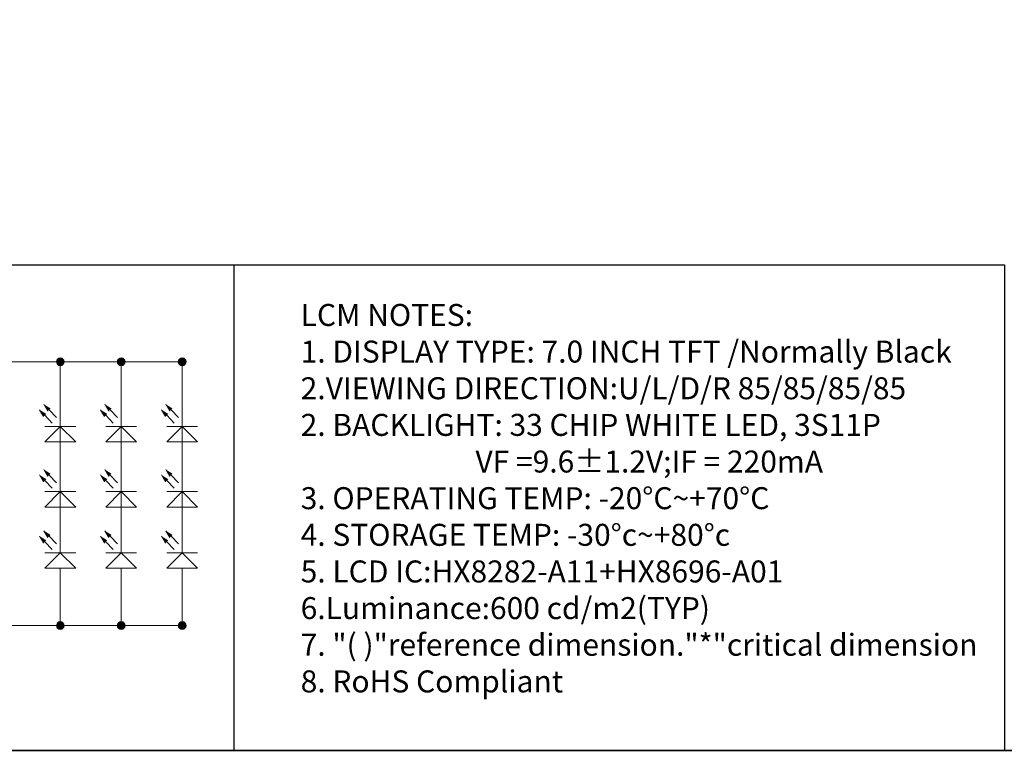
# Model space of a CAD drawing. Units: millimetres. Extents: x -1 to 4291, y -1383 to 1.
# Drawn here: x 3696 to 3862, y -1383 to -1259 of the extents above; entities that cross this region are included whole.
import ezdxf

# ---------------------------------------------------------------- set-up
doc = ezdxf.new("R2010")
doc.units = ezdxf.units.MM
doc.layers.add('图框', color=7, linetype='Continuous')
doc.styles.add('Arial', font='arial.ttf')

msp = doc.modelspace()

# ---------------------------------------------------------------- hatches: boundary and pattern name
at = {"layer": '图框', "lineweight": 9}
for points in [[(3702.461, -1317.071, -1), (3703.761, -1317.071, -1)], [(3712.734, -1317.071, -1), (3714.035, -1317.071, -1)], [(3723.007, -1317.071, -1), (3724.308, -1317.071, -1)], [(3702.461, -1361.533, -1), (3703.761, -1361.533, -1)], [(3712.734, -1361.533, -1), (3714.035, -1361.533, -1)], [(3723.007, -1361.533, -1), (3724.308, -1361.533, -1)]]:
    msp.add_hatch(color=7, dxfattribs=at).paths.add_polyline_path(points)

# ---------------------------------------------------------------- linework, layer by layer
at = {"color": 0}
msp.add_line((3732.366, -1300.698), (3732.366, -1382.615), dxfattribs=at)
at = {"color": 7, "lineweight": 13, "const_width": 0.258}
msp.add_lwpolyline([(3595.908, -1382.615), (3595.908, -863.037), (4290.767, -863.037), (4290.767, -1382.615)], close=True, dxfattribs=at)
at = {"color": 0}
msp.add_lwpolyline([(3862.239, -1382.615), (3595.908, -1382.615), (3595.908, -1300.698), (3862.239, -1300.698)], close=True, dxfattribs=at)
at = {"layer": '图框', "color": 7, "lineweight": 9}
for p, q in [((3723.658, -1317.071), (3611.287, -1317.071)), ((3703.111, -1320.972), (3703.111, -1317.071)), ((3713.384, -1320.972), (3713.384, -1317.071)), ((3723.658, -1320.972), (3723.658, -1317.071)), ((3703.111, -1320.972), (3703.111, -1348.012)), ((3713.384, -1320.972), (3713.384, -1348.012)), ((3723.658, -1320.972), (3723.658, -1348.012)), ((3700.297, -1326.316), (3699.627, -1325.155)), ((3701.012, -1325.396), (3700.343, -1324.235)), ((3701.246, -1325.17), (3702.479, -1326.476)), ((3703.111, -1327.955), (3703.111, -1324.054)), ((3710.57, -1326.316), (3709.901, -1325.155)), ((3711.285, -1325.396), (3710.616, -1324.235)), ((3711.519, -1325.17), (3712.752, -1326.476)), ((3713.384, -1327.955), (3713.384, -1324.054)), ((3720.843, -1326.316), (3720.174, -1325.155)), ((3721.559, -1325.396), (3720.889, -1324.235)), ((3721.792, -1325.17), (3723.026, -1326.476)), ((3723.658, -1327.955), (3723.658, -1324.054)), ((3700.531, -1326.09), (3701.764, -1327.396)), ((3710.804, -1326.09), (3712.037, -1327.396)), ((3721.077, -1326.09), (3722.31, -1327.396)), ((3700.51, -1327.955), (3705.712, -1327.955)), ((3700.51, -1330.556), (3703.111, -1327.955)), ((3703.111, -1327.955), (3705.712, -1330.556)), ((3710.784, -1327.955), (3715.985, -1327.955)), ((3710.784, -1330.556), (3713.384, -1327.955)), ((3713.384, -1327.955), (3715.985, -1330.556)), ((3721.057, -1327.955), (3726.259, -1327.955)), ((3721.057, -1330.556), (3723.658, -1327.955)), ((3723.658, -1327.955), (3726.259, -1330.556)), ((3700.51, -1330.556), (3705.712, -1330.556)), ((3710.784, -1330.556), (3715.985, -1330.556)), ((3721.057, -1330.556), (3726.259, -1330.556)), ((3701.012, -1336.396), (3700.343, -1335.235)), ((3703.111, -1338.955), (3703.111, -1335.054)), ((3711.285, -1336.396), (3710.616, -1335.235)), ((3713.384, -1338.955), (3713.384, -1335.054)), ((3721.559, -1336.396), (3720.889, -1335.235)), ((3723.658, -1338.955), (3723.658, -1335.054)), ((3700.297, -1337.317), (3699.627, -1336.155)), ((3700.531, -1337.091), (3701.764, -1338.397)), ((3701.246, -1336.171), (3702.479, -1337.476)), ((3710.57, -1337.317), (3709.901, -1336.155)), ((3710.804, -1337.091), (3712.037, -1338.397)), ((3711.519, -1336.171), (3712.752, -1337.476)), ((3720.843, -1337.317), (3720.174, -1336.155)), ((3721.077, -1337.091), (3722.31, -1338.397)), ((3721.792, -1336.171), (3723.026, -1337.476)), ((3700.51, -1338.955), (3705.712, -1338.955)), ((3700.51, -1341.556), (3703.111, -1338.955)), ((3703.111, -1338.955), (3705.712, -1341.556)), ((3710.784, -1338.955), (3715.985, -1338.955)), ((3710.784, -1341.556), (3713.384, -1338.955)), ((3713.384, -1338.955), (3715.985, -1341.556)), ((3721.057, -1338.955), (3726.259, -1338.955)), ((3721.057, -1341.556), (3723.658, -1338.955)), ((3723.658, -1338.955), (3726.259, -1341.556)), ((3700.51, -1341.556), (3705.712, -1341.556)), ((3710.784, -1341.556), (3715.985, -1341.556)), ((3721.057, -1341.556), (3726.259, -1341.556)), ((3703.111, -1349.268), (3703.111, -1345.367)), ((3713.384, -1349.268), (3713.384, -1345.367)), ((3723.658, -1349.268), (3723.658, -1345.367)), ((3700.297, -1347.63), (3699.627, -1346.468)), ((3701.012, -1346.709), (3700.343, -1345.548)), ((3701.246, -1346.483), (3702.479, -1347.789)), ((3710.57, -1347.63), (3709.901, -1346.468)), ((3711.285, -1346.709), (3710.616, -1345.548)), ((3711.519, -1346.483), (3712.752, -1347.789)), ((3720.843, -1347.63), (3720.174, -1346.468)), ((3721.559, -1346.709), (3720.889, -1345.548)), ((3721.792, -1346.483), (3723.026, -1347.789)), ((3700.531, -1347.404), (3701.764, -1348.71)), ((3710.804, -1347.404), (3712.037, -1348.71)), ((3721.077, -1347.404), (3722.31, -1348.71)), ((3700.51, -1349.268), (3705.712, -1349.268)), ((3700.51, -1351.869), (3703.111, -1349.268)), ((3703.111, -1349.268), (3705.712, -1351.869)), ((3710.784, -1349.268), (3715.985, -1349.268)), ((3710.784, -1351.869), (3713.384, -1349.268)), ((3713.384, -1349.268), (3715.985, -1351.869)), ((3721.057, -1349.268), (3726.259, -1349.268)), ((3721.057, -1351.869), (3723.658, -1349.268)), ((3723.658, -1349.268), (3726.259, -1351.869)), ((3700.51, -1351.869), (3705.712, -1351.869)), ((3703.111, -1360.883), (3703.111, -1351.869)), ((3710.784, -1351.869), (3715.985, -1351.869)), ((3713.384, -1360.883), (3713.384, -1351.869)), ((3721.057, -1351.869), (3726.259, -1351.869)), ((3723.658, -1360.883), (3723.658, -1351.869)), ((3723.658, -1361.533), (3611.287, -1361.533))]:
    msp.add_line(p, q, dxfattribs=at)
for centre in [(3703.111, -1317.071), (3713.384, -1317.071), (3723.658, -1317.071), (3703.111, -1361.533), (3713.384, -1361.533), (3723.658, -1361.533)]:
    msp.add_circle(centre, 0.65, dxfattribs=at)
for points in [[(3700.765, -1325.865), (3699.627, -1325.155), (3700.297, -1326.316)], [(3701.48, -1324.944), (3700.343, -1324.235), (3701.012, -1325.396)], [(3711.038, -1325.865), (3709.901, -1325.155), (3710.57, -1326.316)], [(3711.753, -1324.944), (3710.616, -1324.235), (3711.285, -1325.396)], [(3721.311, -1325.865), (3720.174, -1325.155), (3720.843, -1326.316)], [(3722.026, -1324.944), (3720.889, -1324.235), (3721.559, -1325.396)], [(3701.48, -1335.945), (3700.343, -1335.235), (3701.012, -1336.396)], [(3711.753, -1335.945), (3710.616, -1335.235), (3711.285, -1336.396)], [(3722.026, -1335.945), (3720.889, -1335.235), (3721.559, -1336.396)], [(3700.765, -1336.865), (3699.627, -1336.155), (3700.297, -1337.317)], [(3711.038, -1336.865), (3709.901, -1336.155), (3710.57, -1337.317)], [(3721.311, -1336.865), (3720.174, -1336.155), (3720.843, -1337.317)], [(3700.765, -1347.178), (3699.627, -1346.468), (3700.297, -1347.63)], [(3701.48, -1346.258), (3700.343, -1345.548), (3701.012, -1346.709)], [(3711.038, -1347.178), (3709.901, -1346.468), (3710.57, -1347.63)], [(3711.753, -1346.258), (3710.616, -1345.548), (3711.285, -1346.709)], [(3721.311, -1347.178), (3720.174, -1346.468), (3720.843, -1347.63)], [(3722.026, -1346.258), (3720.889, -1345.548), (3721.559, -1346.709)]]:
    msp.add_solid(points, dxfattribs=at)

# ---------------------------------------------------------------- texts
at = {"color": 7, "lineweight": 13, "insert": (3743.622, -1307.323), "char_height": 4.515159, "width": 335.38044, "attachment_point": 1, "style": 'Arial'}
msp.add_mtext('{\\H0.8208x;LCM\\fArial|b0|i0|c134|p34; \\fArial|b0|i0|c238|p34;NOTES:\\fArial|b0|i0|c204|p34;\\P\\fArial|b0|i0|c238|p34;1.\\fArial|b0|i0|c204|p34; \\fArial|b0|i0|c238|p34;DISPLAY\\fArial|b0|i0|c204|p34; \\fArial|b0|i0|c238|p34;TYPE:\\fArial|b0|i0|c204|p34; \\fArial|b0|i0|c186|p34;7.0 \\fArial|b0|i0|c238|p34;INCH\\fArial|b0|i0|c204|p34; \\fArial|b0|i0|c238|p34;TFT\\fArial|b0|i0|c204|p34; \\fArial|b0|i0|c238|p34;/\\fArial|b0|i0|c186|p34;Normally Black\\P2.VIEWING DIRECTION:U/L/D/R 85/85/85/85\\P\\fArial|b0|i0|c238|p34;2.\\fArial|b0|i0|c204|p34; \\fArial|b0|i0|c238|p34;BACKLIGHT:\\fArial|b0|i0|c204|p34; \\fArial|b0|i0|c186|p34;3\\fArial|b0|i0|c0|p34;3\\fArial|b0|i0|c186|p34; \\fArial|b0|i0|c238|p34;CHIP\\fArial|b0|i0|c204|p34; \\fArial|b0|i0|c238|p34;WHITE\\fArial|b0|i0|c204|p34; \\fArial|b0|i0|c238|p34;LED,\\fArial|b0|i0|c204|p34; \\fArial|b0|i0|c186|p34;3S1\\fArial|b0|i0|c0|p34;1\\fArial|b0|i0|c186|p34;P\\fArial|b0|i0|c204|p34;\\P                          \\fArial|b0|i0|c238|p34;VF\\fArial|b0|i0|c204|p34; \\fArial|b0|i0|c238|p34;=\\fArial|b0|i0|c186|p34;9.6\\fArial|b0|i0|c204|p34;%%P\\fArial|b0|i0|c0|p34;1.2\\fArial|b0|i0|c238|p34;V;IF\\fArial|b0|i0|c204|p34; \\fArial|b0|i0|c238|p34;=\\fArial|b0|i0|c204|p34; \\fArial|b0|i0|c186|p34;2\\fArial|b0|i0|c0|p34;2\\fArial|b0|i0|c186|p34;0\\fArial|b0|i0|c238|p34;mA\\fArial|b0|i0|c204|p34;\\P\\fArial|b0|i0|c238|p34;3.\\fArial|b0|i0|c204|p34; \\fArial|b0|i0|c238|p34;OPERATING\\fArial|b0|i0|c204|p34; \\fArial|b0|i0|c238|p34;TEMP:\\fArial|b0|i0|c204|p34; \\fArial|b0|i0|c238|p34;-20\\fArial|b0|i0|c204|p34;%%D\\fArial|b0|i0|c238|p34;C~+\\fArial|b0|i0|c186|p34;7\\fArial|b0|i0|c238|p34;0\\fArial|b0|i0|c204|p34;%%D\\fArial|b0|i0|c238|p34;C\\fArial|b0|i0|c204|p34;\\P\\fArial|b0|i0|c238|p34;4.\\fArial|b0|i0|c204|p34; \\fArial|b0|i0|c238|p34;STORAGE\\fArial|b0|i0|c204|p34; \\fArial|b0|i0|c238|p34;TEMP:\\fArial|b0|i0|c204|p34; \\fArial|b0|i0|c238|p34;-30\\fArial|b0|i0|c204|p34;%%D\\fArial|b0|i0|c238|p34;c~+\\fArial|b0|i0|c186|p34;8\\fArial|b0|i0|c238|p34;0\\fArial|b0|i0|c204|p34;%%D\\fArial|b0|i0|c238|p34;c\\fArial|b0|i0|c204|p34;\\P\\fArial|b0|i0|c238|p34;5.\\fArial|b0|i0|c204|p34; \\fArial|b0|i0|c238|p34;LCD\\fArial|b0|i0|c204|p34; \\fArial|b0|i0|c238|p34;IC:\\fArial|b0|i0|c0|p34;HX8282-A11+HX8696-A01\\fArial|b0|i0|c186|p34;\\P\\fArial|b0|i0|c238|p34;6.Luminance:\\fArial|b0|i0|c0|p34;60\\fArial|b0|i0|c186|p34;0 \\fArial|b0|i0|c238|p34;cd/m2(TYP)\\fArial|b0|i0|c204|p34;\\P\\fArial|b0|i0|c238|p34;7.\\fArial|b0|i0|c204|p34; \\fArial|b0|i0|c238|p34;"(\\fArial|b0|i0|c204|p34; \\fArial|b0|i0|c238|p34;)"reference\\fArial|b0|i0|c204|p34; \\fArial|b0|i0|c238|p34;dimension."*"critical\\fArial|b0|i0|c204|p34; \\fArial|b0|i0|c238|p34;dimension\\fArial|b0|i0|c204|p34; \\P\\fArial|b0|i0|c238|p34;8.\\fArial|b0|i0|c204|p34; \\fArial|b0|i0|c238|p34;RoHS\\fArial|b0|i0|c204|p34; \\fArial|b0|i0|c238|p34;Compliant\\fArial|b0|i0|c204|p34;\\P}  ', dxfattribs=at)

doc.saveas('drawing.dxf')
